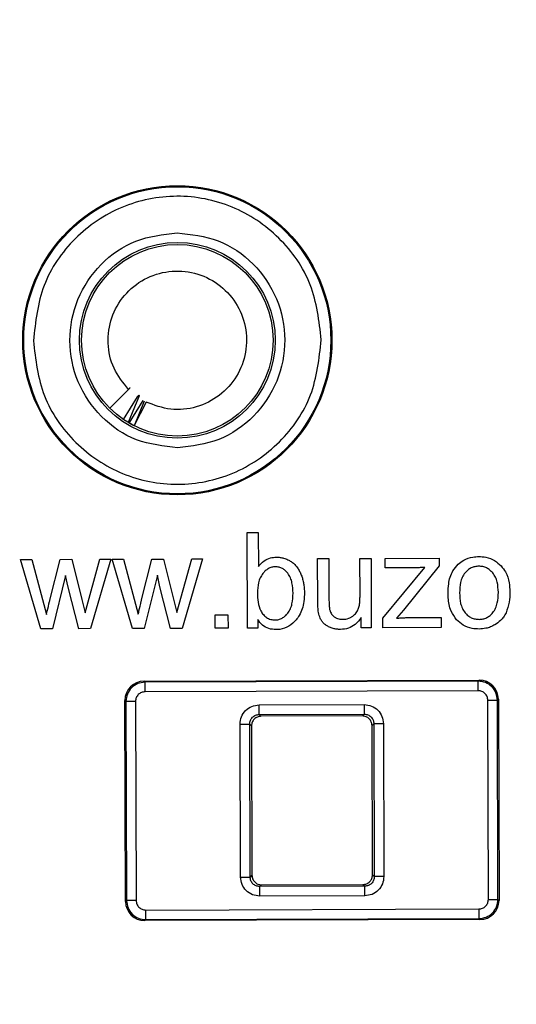
# Model space of a CAD drawing. Units: millimetres. Extents: x 5 to 292, y 5 to 415.
# Drawn here: x 90 to 103, y 165 to 191 of the extents above; entities that cross this region are included whole.
import ezdxf

# ---------------------------------------------------------------- set-up
doc = ezdxf.new("R2010")
doc.units = ezdxf.units.MM

msp = doc.modelspace()

# ---------------------------------------------------------------- linework, layer by layer
at = {"color": 7, "linetype": 'Continuous', "lineweight": 25}
for p, q in [((91.9412, 180.7517), (92.4299, 181.2433)), ((92.3006, 180.4556), (92.6641, 181.0469)), ((92.6898, 181.0291), (92.4226, 180.378)), ((92.4489, 180.3624), (92.8114, 180.9535)), ((92.8385, 180.9385), (92.5754, 180.2938)), ((92.8882, 180.9123), (92.5785, 180.3)), ((92.5721, 180.2955), (92.4489, 180.3624)), ((95.5251, 177.5094), (95.8167, 177.5103)), ((95.5327, 175.0095), (95.5251, 177.5094)), ((95.8167, 177.5103), (95.8194, 176.6185)), ((98.4708, 176.8294), (98.7624, 176.8303)), ((98.7624, 176.8303), (98.7679, 175.0193)), ((99.1302, 176.8314), (100.5364, 176.8357)), ((99.1309, 176.5824), (99.1302, 176.8314)), ((100.5364, 176.8357), (100.537, 176.6327)), ((89.6059, 176.8026), (89.9066, 176.8035)), ((90.1379, 174.9931), (89.6059, 176.8026)), ((89.9066, 176.8035), (90.2874, 175.3705)), ((90.3754, 175.7442), (90.646, 176.8057)), ((90.646, 176.8057), (90.9457, 176.8066)), ((90.9457, 176.8066), (91.2065, 175.7569)), ((91.2937, 175.4109), (91.6828, 176.8089)), ((91.9663, 176.8097), (91.434, 174.9971)), ((91.6828, 176.8089), (91.9663, 176.8097)), ((92.002, 176.8098), (92.3027, 176.8107)), ((92.534, 175.0004), (92.002, 176.8098)), ((92.3027, 176.8107), (92.6835, 175.3777)), ((92.7715, 175.7514), (93.042, 176.813)), ((93.042, 176.813), (93.3417, 176.8139)), ((93.3417, 176.8139), (93.6025, 175.7642)), ((93.6898, 175.4182), (94.0789, 176.8161)), ((94.3624, 176.817), (93.83, 175.0043)), ((94.0789, 176.8161), (94.3624, 176.817)), ((97.3676, 176.8261), (97.6592, 176.827)), ((97.371, 175.704), (97.3676, 176.8261)), ((97.6592, 176.827), (97.6622, 175.8225)), ((98.4738, 175.8591), (98.4708, 176.8294)), ((99.0701, 175.2691), (100.1613, 176.5958)), ((99.8324, 176.5846), (99.1309, 176.5824)), ((100.537, 176.6327), (99.6089, 175.4805)), ((90.7866, 176.3883), (90.4425, 174.9941)), ((90.8539, 176.0799), (90.7866, 176.3883)), ((93.1826, 176.3956), (92.8385, 175.0013)), ((93.25, 176.0871), (93.1826, 176.3956)), ((91.131, 174.9961), (90.8539, 176.0799)), ((93.5271, 175.0034), (93.25, 176.0871)), ((91.2065, 175.7569), (91.2934, 175.411)), ((93.6025, 175.7642), (93.6894, 175.4183)), ((94.6941, 175.3565), (95.0262, 175.3575)), ((94.6951, 175.0069), (94.6941, 175.3565)), ((95.0262, 175.3575), (95.0272, 175.0079)), ((99.6089, 175.4805), (99.4298, 175.2702)), ((99.7975, 175.2867), (100.5929, 175.2891)), ((100.5929, 175.2891), (100.5937, 175.0248)), ((95.8025, 175.2371), (95.8032, 175.0103)), ((98.5071, 175.0185), (98.5063, 175.2845)), ((99.0709, 175.0202), (99.0701, 175.2691)), ((90.4425, 174.9941), (90.1379, 174.9931)), ((91.434, 174.9971), (91.131, 174.9961)), ((92.8385, 175.0013), (92.534, 175.0004)), ((93.83, 175.0043), (93.5271, 175.0034)), ((95.0272, 175.0079), (94.6951, 175.0069)), ((95.8032, 175.0103), (95.5327, 175.0095)), ((98.7679, 175.0193), (98.5071, 175.0185)), ((100.5937, 175.0248), (99.0709, 175.0202)), ((92.8345, 173.6263), (101.585, 173.6528)), ((92.861, 173.5999), (92.8345, 173.6263)), ((101.5586, 173.6262), (92.861, 173.5999)), ((101.5586, 173.6262), (101.585, 173.6528)), ((101.5594, 173.3764), (92.8618, 173.35)), ((92.3522, 167.8745), (92.3363, 173.1251)), ((92.3629, 173.0987), (92.3363, 173.1251)), ((92.3629, 173.0987), (92.3786, 167.9011)), ((92.6127, 173.0994), (92.6284, 167.9018)), ((95.8409, 173.0061), (98.5824, 173.0144)), ((101.8257, 167.9297), (101.81, 173.1273)), ((102.0598, 173.128), (102.0862, 173.1546)), ((102.0756, 167.9304), (102.0598, 173.128)), ((102.0862, 173.1546), (102.1021, 167.904)), ((95.8417, 172.7561), (98.5832, 172.7644)), ((95.8881, 172.7099), (95.8417, 172.7561)), ((98.537, 172.7179), (95.8881, 172.7099)), ((98.5832, 172.7644), (98.537, 172.7179)), ((95.3546, 168.5131), (95.3425, 172.5046)), ((95.6045, 168.5139), (95.5925, 172.5054)), ((95.5925, 172.5054), (95.6389, 172.4592)), ((98.7877, 172.4687), (98.8339, 172.5152)), ((98.7995, 168.5699), (98.7877, 172.4687)), ((98.8339, 172.5152), (98.846, 168.5237)), ((99.0838, 172.516), (99.0959, 168.5245)), ((95.6389, 172.4592), (95.6507, 168.5604)), ((95.6507, 168.5604), (95.6045, 168.5139)), ((98.846, 168.5237), (98.7995, 168.5699)), ((95.8553, 168.2647), (95.9015, 168.3112)), ((98.5968, 168.273), (95.8553, 168.2647)), ((95.9015, 168.3112), (98.5503, 168.3192)), ((98.5503, 168.3192), (98.5968, 168.273)), ((92.3786, 167.9011), (92.3522, 167.8745)), ((98.5975, 168.023), (95.856, 168.0147)), ((102.0756, 167.9304), (102.1021, 167.904)), ((92.879, 167.6527), (101.5766, 167.6791)), ((92.8534, 167.3763), (92.8798, 167.4029)), ((101.604, 167.4028), (92.8534, 167.3763)), ((92.8798, 167.4029), (101.5774, 167.4292)), ((101.5774, 167.4292), (101.604, 167.4028))]:
    msp.add_line(p, q, dxfattribs=at)
at = {"color": 7, "linetype": 'Continuous', "lineweight": 25, "flags": 128}
for points in [[(95.8417, 172.7561), (95.8417, 172.7616), (95.8416, 172.7764), (95.8415, 172.7997), (95.8414, 172.8308), (95.8413, 172.8685), (95.8412, 172.9114), (95.8411, 172.9578), (95.8409, 173.0061)], [(98.5824, 173.0144), (98.5825, 172.9661), (98.5827, 172.9197), (98.5828, 172.8768), (98.5829, 172.8391), (98.583, 172.808), (98.5831, 172.7847), (98.5831, 172.7699), (98.5832, 172.7644)], [(95.3425, 172.5046), (95.3907, 172.5048), (95.4372, 172.5049), (95.48, 172.505), (95.5177, 172.5052), (95.5488, 172.5052), (95.5722, 172.5053), (95.5869, 172.5054), (95.5925, 172.5054)], [(99.0838, 172.516), (99.0356, 172.5158), (98.9892, 172.5157), (98.9463, 172.5155), (98.9086, 172.5154), (98.8775, 172.5153), (98.8541, 172.5153), (98.8394, 172.5152), (98.8339, 172.5152)], [(95.3546, 168.5131), (95.4028, 168.5133), (95.4492, 168.5134), (95.4921, 168.5136), (95.5298, 168.5137), (95.5609, 168.5138), (95.5843, 168.5138), (95.599, 168.5139), (95.6045, 168.5139)], [(99.0959, 168.5245), (99.0477, 168.5243), (99.0013, 168.5242), (98.9584, 168.5241), (98.9207, 168.5239), (98.8896, 168.5238), (98.8662, 168.5238), (98.8515, 168.5237), (98.846, 168.5237)], [(95.856, 168.0147), (95.8559, 168.063), (95.8557, 168.1094), (95.8556, 168.1523), (95.8555, 168.19), (95.8554, 168.2211), (95.8553, 168.2444), (95.8553, 168.2592), (95.8553, 168.2647)], [(98.5975, 168.023), (98.5974, 168.0713), (98.5972, 168.1177), (98.5971, 168.1606), (98.597, 168.1983), (98.5969, 168.2294), (98.5968, 168.2527), (98.5968, 168.2675), (98.5968, 168.273)]]:
    msp.add_lwpolyline(points, dxfattribs=at)
at = {"color": 7, "linetype": 'Continuous', "lineweight": 25}
for centre, radius in [((81.7193, 170.4676), 37.1358), ((93.7037, 182.5248), 4.0349), ((93.7037, 182.5248), 4.0084), ((93.7037, 182.5248), 2.5551), ((93.7037, 182.5248), 2.5)]:
    msp.add_circle(centre, radius, dxfattribs=at)
for centre, major_axis in [((92.8366, 173.126), (0.3551, -0.3529)), ((101.5859, 173.1525), (-0.3529, -0.3551)), ((92.8525, 167.8766), (0.3529, 0.3551)), ((101.6018, 167.9031), (-0.3551, 0.3529))]:
    msp.add_ellipse(centre, major_axis=major_axis, ratio=0.9987828, start_param=2.3568035, end_param=3.9263818, dxfattribs=at)
for points, knots in [([(81.8318, 133.3099), (83.0476, 133.3481), (85.4794, 133.4244), (89.0905, 133.9915), (92.6308, 134.8843), (96.0659, 136.1266), (99.3628, 137.6978), (102.4899, 139.585), (105.4169, 141.7696), (108.1157, 144.2306), (110.5602, 146.9442), (112.7271, 149.8844), (114.5953, 153.0228), (116.1469, 156.3292), (117.3669, 159.7718), (118.2436, 163.3174), (118.7686, 166.9318), (118.9367, 170.5803), (118.7465, 174.2277), (118.1996, 177.8389), (117.3015, 181.3791), (116.0606, 184.8142), (114.489, 188.1112), (112.6019, 191.2382), (110.4173, 194.1652), (107.9563, 196.864), (105.2427, 199.3086), (102.3025, 201.4754), (99.1641, 203.3437), (95.8577, 204.8949), (92.4151, 206.1164), (88.8696, 206.9877), (85.2551, 207.5329), (82.8229, 207.5946), (81.6068, 207.6254)], [0, 0, 0, 0, 0.03125002, 0.06250001, 0.09375001, 0.125, 0.15625001, 0.18750001, 0.21875001, 0.25000001, 0.28125001, 0.3125, 0.34375, 0.375, 0.40625001, 0.4375, 0.46875, 0.50000001, 0.53125, 0.5625, 0.59374998, 0.62499999, 0.65624999, 0.68749999, 0.71874999, 0.75, 0.78125, 0.8125, 0.84374999, 0.875, 0.90624999, 0.93749999, 0.96874999, 1, 1, 1, 1]), ([(81.8287, 134.3319), (83.0116, 134.3689), (85.3766, 134.4429), (88.8883, 134.995), (92.3307, 135.8629), (95.6713, 137.0711), (98.8776, 138.5991), (101.9186, 140.4344), (104.7651, 142.5589), (107.3897, 144.9522), (109.767, 147.5912), (111.8742, 150.4505), (113.6911, 153.5026), (115.2, 156.7181), (116.3864, 160.0659), (117.2391, 163.514), (117.7496, 167.029), (117.9131, 170.5772), (117.7281, 174.1243), (117.1963, 177.6362), (116.3228, 181.079), (115.1161, 184.4196), (113.5878, 187.6259), (111.7525, 190.667), (109.628, 193.5135), (107.2347, 196.138), (104.5957, 198.5154), (101.7364, 200.6226), (98.6843, 202.4395), (95.4688, 203.948), (92.121, 205.1359), (88.6734, 205.983), (85.1584, 206.5139), (82.7931, 206.5735), (81.6099, 206.6034)], [0, 0, 0, 0, 0.03126353, 0.06250074, 0.09374977, 0.12500008, 0.15624999, 0.1875, 0.21875, 0.25, 0.28125, 0.3125, 0.34375, 0.375, 0.40625, 0.4375, 0.46875, 0.49999999, 0.53124999, 0.56249998, 0.59374999, 0.62499998, 0.65624997, 0.68749998, 0.71874999, 0.74999998, 0.78124998, 0.81249997, 0.84374999, 0.87499991, 0.9062502, 0.93749924, 0.96873523, 1, 1, 1, 1]), ([(97.4622, 182.5362), (97.4043, 183.0278), (97.2883, 184.0112), (96.4155, 185.2597), (95.1705, 186.0921), (93.692, 186.3812), (92.2152, 186.0831), (90.9753, 185.2433), (90.1101, 183.9895), (90.0001, 183.0054), (89.9451, 182.5134)], [0, 0, 0, 0, 0.1249694, 0.249976, 0.3749879, 0.4999992, 0.6250106, 0.7500224, 0.8750294, 1, 1, 1, 1]), ([(93.7121, 179.7198), (93.345, 179.7608), (92.6107, 179.8428), (91.675, 180.4885), (91.0481, 181.4138), (90.8256, 182.5161), (91.0414, 183.6197), (91.6627, 184.5488), (92.5945, 185.2), (93.3283, 185.2865), (93.6952, 185.3298)], [0, 0, 0, 0, 0.1249478, 0.2499487, 0.3749766, 0.5000016, 0.6250267, 0.7500545, 0.8750538, 1, 1, 1, 1]), ([(93.6952, 185.3298), (94.0623, 185.2888), (94.7966, 185.2067), (95.7323, 184.5611), (96.3592, 183.6357), (96.5817, 182.5335), (96.3659, 181.4299), (95.7446, 180.5008), (94.8128, 179.8495), (94.079, 179.763), (93.7121, 179.7198)], [0, 0, 0, 0, 0.12494786, 0.24994869, 0.37497663, 0.50000164, 0.62502672, 0.75005454, 0.87505382, 1, 1, 1, 1]), ([(92.4299, 181.2433), (92.2878, 181.419), (92.0036, 181.7705), (91.8582, 182.4487), (91.954, 183.1248), (92.294, 183.7217), (92.8269, 184.153), (93.4807, 184.3606), (94.1652, 184.3155), (94.7861, 184.0242), (95.2581, 183.5265), (95.5163, 182.8911), (95.5251, 182.2051), (95.2834, 181.5635), (94.8239, 181.053), (94.2124, 180.7492), (93.5228, 180.6737), (93.0998, 180.8328), (92.8882, 180.9123)], [0, 0, 0, 0, 0.0624999, 0.125, 0.1875, 0.2499999, 0.3125, 0.375, 0.4374999, 0.4999999, 0.5624999, 0.6249999, 0.6875, 0.75, 0.8125, 0.875, 0.9375, 1, 1, 1, 1]), ([(89.9451, 182.5134), (90.0031, 182.0218), (90.119, 181.0383), (90.9918, 179.7898), (92.2368, 178.9575), (93.7153, 178.6683), (95.1921, 178.9664), (96.432, 179.8063), (97.2972, 181.0601), (97.4072, 182.0442), (97.4622, 182.5362)], [0, 0, 0, 0, 0.1249695, 0.2499761, 0.374988, 0.4999993, 0.6250107, 0.7500224, 0.8750293, 1, 1, 1, 1]), ([(92.4299, 181.2433), (92.4355, 181.249), (92.4469, 181.2604), (92.4596, 181.2731), (92.4678, 181.2815), (92.4712, 181.2849), (92.4684, 181.2821), (92.467, 181.2807)], [0, 0, 0, 0, 0.2005113, 0.4017052, 0.6024199, 0.8012066, 1, 1, 1, 1]), ([(92.6641, 181.0469), (92.6684, 181.0537), (92.6771, 181.0671), (92.6886, 181.0812), (92.6978, 181.0895), (92.7036, 181.0903), (92.7057, 181.0837), (92.7038, 181.0704), (92.6988, 181.0521), (92.6928, 181.0368), (92.6898, 181.0291)], [0, 0, 0, 0, 0.1250327, 0.2493684, 0.3752062, 0.4999086, 0.621357, 0.750507, 0.8734092, 1, 1, 1, 1]), ([(95.8194, 176.6185), (95.8669, 176.6723), (95.9549, 176.7719), (96.1266, 176.8519), (96.2387, 176.86), (96.2901, 176.8637)], [0, 0, 0, 0, 0.3888401, 0.719609, 1, 1, 1, 1]), ([(96.2901, 176.8637), (96.3219, 176.8625), (96.3854, 176.8601), (96.4871, 176.8389), (96.5532, 176.8116), (96.59, 176.7964)], [0, 0, 0, 0, 0.3075425, 0.61509044, 1, 1, 1, 1]), ([(101.0361, 176.6766), (101.0831, 176.7141), (101.1958, 176.8043), (101.3873, 176.8701), (101.5237, 176.8771), (101.5763, 176.8797)], [0, 0, 0, 0, 0.3050097, 0.7322029, 1, 1, 1, 1]), ([(101.5763, 176.8797), (101.6361, 176.8768), (101.7789, 176.8697), (101.9881, 176.7923), (102.103, 176.6854), (102.1566, 176.6355)], [0, 0, 0, 0, 0.2772299, 0.6622083, 1, 1, 1, 1]), ([(96.265, 176.6113), (96.2326, 176.609), (96.1678, 176.6043), (96.0774, 176.5655), (95.9981, 176.5086), (95.9557, 176.4596), (95.9345, 176.435)], [0, 0, 0, 0, 0.2497057, 0.4998667, 0.7497254, 1, 1, 1, 1]), ([(96.5879, 176.4434), (96.567, 176.4677), (96.5259, 176.5156), (96.4478, 176.5693), (96.3599, 176.6058), (96.2968, 176.6094), (96.265, 176.6113)], [0, 0, 0, 0, 0.2539264, 0.5000995, 0.747866, 1, 1, 1, 1]), ([(96.59, 176.7964), (96.618, 176.7819), (96.6764, 176.7515), (96.7565, 176.6884), (96.8012, 176.635), (96.8239, 176.6079)], [0, 0, 0, 0, 0.3118569, 0.6509046, 1, 1, 1, 1]), ([(96.8239, 176.6079), (96.8447, 176.5778), (96.886, 176.5179), (96.9332, 176.4186), (96.9563, 176.3494), (96.968, 176.3146)], [0, 0, 0, 0, 0.3334739, 0.6647062, 1, 1, 1, 1]), ([(100.1613, 176.5958), (100.1223, 176.5937), (100.0481, 176.5897), (99.9384, 176.5857), (99.8678, 176.5849), (99.8324, 176.5846)], [0, 0, 0, 0, 0.3555478, 0.6777154, 1, 1, 1, 1]), ([(100.7724, 175.9309), (100.7751, 176.0091), (100.782, 176.2059), (100.8574, 176.4778), (100.9868, 176.6217), (101.0361, 176.6766)], [0, 0, 0, 0, 0.2900533, 0.7296301, 1, 1, 1, 1]), ([(101.5771, 176.6257), (101.5421, 176.6237), (101.4727, 176.6199), (101.3745, 176.5845), (101.2853, 176.5299), (101.2385, 176.4785), (101.2147, 176.4524)], [0, 0, 0, 0, 0.2520911, 0.4999126, 0.7459518, 1, 1, 1, 1]), ([(101.9373, 176.4528), (101.9136, 176.4785), (101.8668, 176.5294), (101.7788, 176.5843), (101.6812, 176.6205), (101.6121, 176.6239), (101.5771, 176.6257)], [0, 0, 0, 0, 0.2530699, 0.5000144, 0.7468491, 1, 1, 1, 1]), ([(102.1566, 176.6355), (102.1968, 176.5844), (102.2986, 176.455), (102.3723, 176.2167), (102.3806, 176.0394), (102.3843, 175.9613)], [0, 0, 0, 0, 0.26704446, 0.67699937, 1, 1, 1, 1]), ([(95.9345, 176.435), (95.9097, 176.398), (95.8599, 176.3239), (95.8071, 176.1519), (95.8012, 176.0184), (95.7972, 175.9294)], [0, 0, 0, 0, 0.2499282, 0.5003541, 1, 1, 1, 1]), ([(96.7239, 175.9203), (96.7197, 176.0119), (96.7133, 176.1493), (96.6633, 176.3278), (96.613, 176.4049), (96.5879, 176.4434)], [0, 0, 0, 0, 0.4997134, 0.7501637, 1, 1, 1, 1]), ([(101.2147, 176.4524), (101.1885, 176.4145), (101.136, 176.3388), (101.0818, 176.1612), (101.076, 176.0235), (101.0721, 175.9318)], [0, 0, 0, 0, 0.2498791, 0.5003365, 1, 1, 1, 1]), ([(102.0846, 175.9451), (102.0799, 176.0349), (102.0728, 176.1699), (102.0156, 176.3426), (101.9634, 176.4161), (101.9373, 176.4528)], [0, 0, 0, 0, 0.4996168, 0.7500538, 1, 1, 1, 1]), ([(96.968, 176.3146), (96.9781, 176.2779), (96.9983, 176.2044), (97.0174, 176.0812), (97.0203, 175.9949), (97.0219, 175.9468)], [0, 0, 0, 0, 0.3063527, 0.6126727, 1, 1, 1, 1]), ([(95.7972, 175.9294), (95.7977, 175.8477), (95.7987, 175.6858), (95.8544, 175.5337), (95.8819, 175.4584)], [0, 0, 0, 0, 0.504648, 1, 1, 1, 1]), ([(96.5857, 175.3985), (96.6111, 175.4368), (96.6619, 175.5134), (96.7141, 175.6912), (96.72, 175.8287), (96.7239, 175.9203)], [0, 0, 0, 0, 0.249891, 0.500328, 1, 1, 1, 1]), ([(97.0219, 175.9468), (97.0191, 175.8651), (97.012, 175.6577), (96.9391, 175.4029), (96.8345, 175.2641), (96.8058, 175.2261)], [0, 0, 0, 0, 0.32084868, 0.81394305, 1, 1, 1, 1]), ([(97.6622, 175.8225), (97.6626, 175.7803), (97.6634, 175.7052), (97.6664, 175.5967), (97.6757, 175.5312), (97.6804, 175.4984)], [0, 0, 0, 0, 0.38967508, 0.6941508, 1, 1, 1, 1]), ([(98.4262, 175.5042), (98.4373, 175.5406), (98.4604, 175.616), (98.4718, 175.736), (98.4731, 175.8179), (98.4738, 175.8591)], [0, 0, 0, 0, 0.316071, 0.656453, 1, 1, 1, 1]), ([(100.9961, 175.2285), (100.9435, 175.3014), (100.8203, 175.4719), (100.7776, 175.7277), (100.7735, 175.8888), (100.7724, 175.9309)], [0, 0, 0, 0, 0.3552757, 0.8316441, 1, 1, 1, 1]), ([(101.0721, 175.9318), (101.0766, 175.8398), (101.0833, 175.7017), (101.1383, 175.5237), (101.1911, 175.4478), (101.2174, 175.4099)], [0, 0, 0, 0, 0.4996658, 0.7501137, 1, 1, 1, 1]), ([(101.9416, 175.4147), (101.968, 175.4533), (102.0209, 175.5307), (102.0747, 175.7117), (102.0807, 175.8518), (102.0846, 175.9451)], [0, 0, 0, 0, 0.2498655, 0.5003279, 1, 1, 1, 1]), ([(102.3843, 175.9613), (102.3831, 175.8686), (102.3806, 175.6795), (102.3176, 175.5011), (102.2855, 175.4102)], [0, 0, 0, 0, 0.4901096, 1, 1, 1, 1]), ([(90.2874, 175.3705), (90.2877, 175.3718), (90.2889, 175.3784), (90.2952, 175.406), (90.3212, 175.5163), (90.3494, 175.6342), (90.3723, 175.7312), (90.3754, 175.7442)], [0, 0, 0, 0, 0.0105383, 0.0526919, 0.2212848, 0.8956414, 1, 1, 1, 1]), ([(92.6835, 175.3777), (92.6837, 175.379), (92.685, 175.3857), (92.6913, 175.4133), (92.7172, 175.5236), (92.7455, 175.6415), (92.7684, 175.7384), (92.7715, 175.7514)], [0, 0, 0, 0, 0.010541, 0.0526933, 0.2212862, 0.8956427, 1, 1, 1, 1]), ([(97.3883, 175.4173), (97.3826, 175.4646), (97.3712, 175.5598), (97.371, 175.6558), (97.371, 175.704)], [0, 0, 0, 0, 0.4973308, 1, 1, 1, 1]), ([(95.8819, 175.4584), (95.903, 175.4257), (95.945, 175.3605), (96.0329, 175.2827), (96.1396, 175.2311), (96.2173, 175.2258), (96.2562, 175.2231)], [0, 0, 0, 0, 0.2502886, 0.50012834, 0.75002209, 1, 1, 1, 1]), ([(96.2562, 175.2231), (96.2885, 175.2254), (96.353, 175.23), (96.4432, 175.2685), (96.5223, 175.3252), (96.5646, 175.374), (96.5857, 175.3985)], [0, 0, 0, 0, 0.24980757, 0.49986755, 0.74972782, 1, 1, 1, 1]), ([(97.4794, 175.1893), (97.4637, 175.215), (97.4205, 175.2854), (97.4008, 175.366), (97.3883, 175.4173)], [0, 0, 0, 0, 0.3645722, 1, 1, 1, 1]), ([(97.6804, 175.4984), (97.6876, 175.4733), (97.7044, 175.4143), (97.7484, 175.3493), (97.7866, 175.3171), (97.798, 175.3075)], [0, 0, 0, 0, 0.3429068, 0.8048352, 1, 1, 1, 1]), ([(97.798, 175.3075), (97.8187, 175.2939), (97.8717, 175.2591), (97.9504, 175.2421), (98.0037, 175.2408), (98.0188, 175.2404)], [0, 0, 0, 0, 0.3167491, 0.8073651, 1, 1, 1, 1]), ([(98.0188, 175.2404), (98.0476, 175.2419), (98.1262, 175.2461), (98.209, 175.2778), (98.2581, 175.3075), (98.2646, 175.3114)], [0, 0, 0, 0, 0.3342016, 0.9118028, 1, 1, 1, 1]), ([(98.2646, 175.3114), (98.288, 175.3278), (98.3461, 175.3686), (98.3983, 175.4391), (98.4206, 175.4911), (98.4262, 175.5042)], [0, 0, 0, 0, 0.3346941, 0.8321832, 1, 1, 1, 1]), ([(101.2174, 175.4099), (101.2412, 175.3841), (101.2883, 175.3328), (101.3777, 175.2788), (101.4765, 175.2439), (101.546, 175.2408), (101.5813, 175.2392)], [0, 0, 0, 0, 0.2527502, 0.4999531, 0.7462013, 1, 1, 1, 1]), ([(101.5813, 175.2392), (101.6162, 175.2412), (101.6855, 175.2451), (101.7838, 175.2814), (101.8717, 175.3377), (101.9183, 175.389), (101.9416, 175.4147)], [0, 0, 0, 0, 0.2520564, 0.4999919, 0.7498288, 1, 1, 1, 1]), ([(102.2855, 175.4102), (102.2646, 175.3727), (102.2244, 175.3004), (102.1304, 175.1902), (102.0469, 175.1333), (101.9965, 175.0989)], [0, 0, 0, 0, 0.2988118, 0.5763464, 1, 1, 1, 1]), ([(96.2813, 174.9708), (96.218, 174.9757), (96.0911, 174.9854), (95.9185, 175.083), (95.8414, 175.1855), (95.8025, 175.2371)], [0, 0, 0, 0, 0.3304176, 0.66292, 1, 1, 1, 1]), ([(96.8058, 175.2261), (96.7466, 175.1665), (96.6277, 175.0469), (96.4309, 174.9773), (96.3141, 174.9722), (96.2813, 174.9708)], [0, 0, 0, 0, 0.4160034, 0.83559715, 1, 1, 1, 1]), ([(97.6759, 175.0364), (97.6477, 175.0508), (97.5966, 175.0769), (97.5289, 175.1278), (97.4961, 175.1686), (97.4794, 175.1893)], [0, 0, 0, 0, 0.3779504, 0.6837342, 1, 1, 1, 1]), ([(97.9612, 174.9759), (97.93, 174.977), (97.8658, 174.9792), (97.7691, 174.9984), (97.7072, 175.0237), (97.6759, 175.0364)], [0, 0, 0, 0, 0.3188164, 0.6553945, 1, 1, 1, 1]), ([(98.5063, 175.2845), (98.4571, 175.2203), (98.3677, 175.1033), (98.171, 174.9939), (98.033, 174.9821), (97.9612, 174.9759)], [0, 0, 0, 0, 0.368888, 0.6715362, 1, 1, 1, 1]), ([(99.4298, 175.2702), (99.4682, 175.2731), (99.5486, 175.2792), (99.6712, 175.2851), (99.7554, 175.2862), (99.7975, 175.2867)], [0, 0, 0, 0, 0.3141172, 0.6569294, 1, 1, 1, 1]), ([(101.5821, 174.9868), (101.522, 174.9897), (101.3774, 174.9964), (101.1657, 175.0716), (101.0496, 175.179), (100.9961, 175.2285)], [0, 0, 0, 0, 0.276709, 0.6664111, 1, 1, 1, 1]), ([(101.9965, 175.0989), (101.9585, 175.079), (101.8826, 175.0392), (101.743, 174.9968), (101.6411, 174.9905), (101.5821, 174.9868)], [0, 0, 0, 0, 0.2961654, 0.5923989, 1, 1, 1, 1]), ([(92.861, 173.5999), (92.7956, 173.5921), (92.6647, 173.5766), (92.5, 173.4606), (92.3849, 173.2951), (92.3702, 173.1641), (92.3629, 173.0987)], [0, 0, 0, 0, 0.2500133, 0.5000048, 0.7499948, 1, 1, 1, 1]), ([(92.8618, 173.35), (92.8617, 173.3821), (92.8615, 173.4461), (92.8613, 173.5276), (92.8611, 173.5858), (92.8611, 173.5952), (92.861, 173.5999)], [0, 0, 0, 0, 0.2500004, 0.5000011, 0.7500003, 1, 1, 1, 1]), ([(102.0598, 173.128), (102.0521, 173.1935), (102.0366, 173.3243), (101.9205, 173.4891), (101.7551, 173.6042), (101.6241, 173.6189), (101.5586, 173.6262)], [0, 0, 0, 0, 0.2500143, 0.50000593, 0.74999479, 1, 1, 1, 1]), ([(101.5594, 173.3764), (101.5593, 173.4084), (101.5591, 173.4724), (101.5588, 173.5539), (101.5587, 173.6121), (101.5586, 173.6215), (101.5586, 173.6262)], [0, 0, 0, 0, 0.24999879, 0.49999955, 0.7499998, 1, 1, 1, 1]), ([(92.8618, 173.35), (92.8291, 173.3462), (92.7636, 173.3385), (92.6812, 173.2805), (92.6237, 173.1976), (92.6164, 173.1322), (92.6127, 173.0994)], [0, 0, 0, 0, 0.2498427, 0.5000005, 0.7501583, 1, 1, 1, 1]), ([(101.81, 173.1273), (101.8061, 173.16), (101.7984, 173.2254), (101.7404, 173.3079), (101.6576, 173.3654), (101.5921, 173.3727), (101.5594, 173.3764)], [0, 0, 0, 0, 0.2498407, 0.5000009, 0.7501563, 1, 1, 1, 1]), ([(92.6127, 173.0994), (92.5807, 173.0993), (92.5166, 173.0991), (92.4352, 173.0989), (92.377, 173.0987), (92.3676, 173.0987), (92.3629, 173.0987)], [0, 0, 0, 0, 0.2499985, 0.4999991, 0.75, 1, 1, 1, 1]), ([(95.3425, 172.5046), (95.3498, 172.5701), (95.3645, 172.7012), (95.4796, 172.8668), (95.6445, 172.9829), (95.7754, 172.9983), (95.8409, 173.0061)], [0, 0, 0, 0, 0.249952, 0.5000009, 0.7500483, 1, 1, 1, 1]), ([(98.5824, 173.0144), (98.6479, 173.007), (98.779, 172.9924), (98.9446, 172.8773), (99.0607, 172.7124), (99.0761, 172.5814), (99.0838, 172.516)], [0, 0, 0, 0, 0.2499514, 0.4999998, 0.7500502, 1, 1, 1, 1]), ([(101.81, 173.1273), (101.842, 173.1274), (101.9061, 173.1276), (101.9875, 173.1278), (102.0457, 173.128), (102.0551, 173.128), (102.0598, 173.128)], [0, 0, 0, 0, 0.2500018, 0.5000022, 0.7500001, 1, 1, 1, 1]), ([(95.5925, 172.5054), (95.5961, 172.5382), (95.6034, 172.6037), (95.661, 172.6865), (95.7434, 172.7446), (95.8089, 172.7523), (95.8417, 172.7561)], [0, 0, 0, 0, 0.250109, 0.5000915, 0.7500313, 1, 1, 1, 1]), ([(98.7877, 172.4687), (98.7838, 172.5014), (98.7761, 172.5669), (98.7181, 172.6495), (98.6352, 172.7069), (98.5697, 172.7143), (98.537, 172.7179)], [0, 0, 0, 0, 0.2497405, 0.5000018, 0.7502645, 1, 1, 1, 1]), ([(98.5832, 172.7644), (98.6159, 172.7608), (98.6815, 172.7535), (98.7643, 172.6959), (98.8223, 172.6135), (98.83, 172.5479), (98.8339, 172.5152)], [0, 0, 0, 0, 0.2499737, 0.4999082, 0.749892, 1, 1, 1, 1]), ([(95.8881, 172.7099), (95.8554, 172.706), (95.79, 172.6983), (95.7074, 172.6403), (95.6499, 172.5574), (95.6426, 172.4919), (95.6389, 172.4592)], [0, 0, 0, 0, 0.2497383, 0.5000003, 0.7502628, 1, 1, 1, 1]), ([(95.856, 168.0147), (95.7905, 168.0221), (95.6594, 168.0367), (95.4938, 168.1518), (95.3777, 168.3167), (95.3623, 168.4477), (95.3546, 168.5131)], [0, 0, 0, 0, 0.2499517, 0.5000011, 0.7500473, 1, 1, 1, 1]), ([(95.8553, 168.2647), (95.8225, 168.2683), (95.7569, 168.2756), (95.6741, 168.3332), (95.6161, 168.4157), (95.6084, 168.4811), (95.6045, 168.5139)], [0, 0, 0, 0, 0.250107, 0.5000917, 0.7500286, 1, 1, 1, 1]), ([(95.6507, 168.5604), (95.6546, 168.5277), (95.6623, 168.4622), (95.7203, 168.3796), (95.8032, 168.3222), (95.8687, 168.3148), (95.9015, 168.3112)], [0, 0, 0, 0, 0.24973531, 0.49999767, 0.75026046, 1, 1, 1, 1]), ([(98.5503, 168.3192), (98.583, 168.323), (98.6485, 168.3308), (98.731, 168.3888), (98.7885, 168.4717), (98.7958, 168.5372), (98.7995, 168.5699)], [0, 0, 0, 0, 0.2497385, 0.4999999, 0.7502625, 1, 1, 1, 1]), ([(98.846, 168.5237), (98.8423, 168.4909), (98.835, 168.4254), (98.7774, 168.3426), (98.695, 168.2845), (98.6295, 168.2768), (98.5968, 168.273)], [0, 0, 0, 0, 0.25010656, 0.50008928, 0.75002842, 1, 1, 1, 1]), ([(99.0959, 168.5245), (99.0886, 168.459), (99.074, 168.3279), (98.9589, 168.1623), (98.7939, 168.0462), (98.663, 168.0307), (98.5975, 168.023)], [0, 0, 0, 0, 0.2499509, 0.5000005, 0.7500481, 1, 1, 1, 1]), ([(92.6284, 167.9018), (92.5964, 167.9017), (92.5323, 167.9015), (92.4509, 167.9013), (92.3927, 167.9011), (92.3833, 167.9011), (92.3786, 167.9011)], [0, 0, 0, 0, 0.2500015, 0.5000001, 0.7500016, 1, 1, 1, 1]), ([(92.3786, 167.9011), (92.3863, 167.8356), (92.4018, 167.7048), (92.5179, 167.54), (92.6834, 167.4249), (92.8143, 167.4102), (92.8798, 167.4029)], [0, 0, 0, 0, 0.2500121, 0.5000032, 0.7499937, 1, 1, 1, 1]), ([(92.6284, 167.9018), (92.6323, 167.8691), (92.64, 167.8037), (92.698, 167.7212), (92.7808, 167.6637), (92.8463, 167.6564), (92.879, 167.6527)], [0, 0, 0, 0, 0.2498405, 0.4999957, 0.7501552, 1, 1, 1, 1]), ([(101.5766, 167.6791), (101.6093, 167.6829), (101.6748, 167.6906), (101.7573, 167.7486), (101.8147, 167.8314), (101.8221, 167.8969), (101.8257, 167.9297)], [0, 0, 0, 0, 0.2498445, 0.5000005, 0.7501565, 1, 1, 1, 1]), ([(101.5774, 167.4292), (101.6428, 167.437), (101.7737, 167.4524), (101.9385, 167.5685), (102.0535, 167.734), (102.0682, 167.8649), (102.0756, 167.9304)], [0, 0, 0, 0, 0.2500139, 0.50000469, 0.74999385, 1, 1, 1, 1]), ([(101.8257, 167.9297), (101.8577, 167.9298), (101.9218, 167.93), (102.0033, 167.9302), (102.0614, 167.9304), (102.0709, 167.9304), (102.0756, 167.9304)], [0, 0, 0, 0, 0.2500013, 0.5000011, 0.7500015, 1, 1, 1, 1]), ([(92.8798, 167.4029), (92.8798, 167.4076), (92.8798, 167.417), (92.8796, 167.4752), (92.8793, 167.5566), (92.8791, 167.6207), (92.879, 167.6527)], [0, 0, 0, 0, 0.24999997, 0.50000136, 0.74999937, 1, 1, 1, 1]), ([(101.5766, 167.6791), (101.5767, 167.647), (101.5769, 167.583), (101.5772, 167.5015), (101.5773, 167.4433), (101.5774, 167.4339), (101.5774, 167.4292)], [0, 0, 0, 0, 0.2499998, 0.4999999, 0.7500005, 1, 1, 1, 1])]:
    msp.add_open_spline(points, degree=3, knots=knots, dxfattribs=at)

doc.saveas('drawing.dxf')
